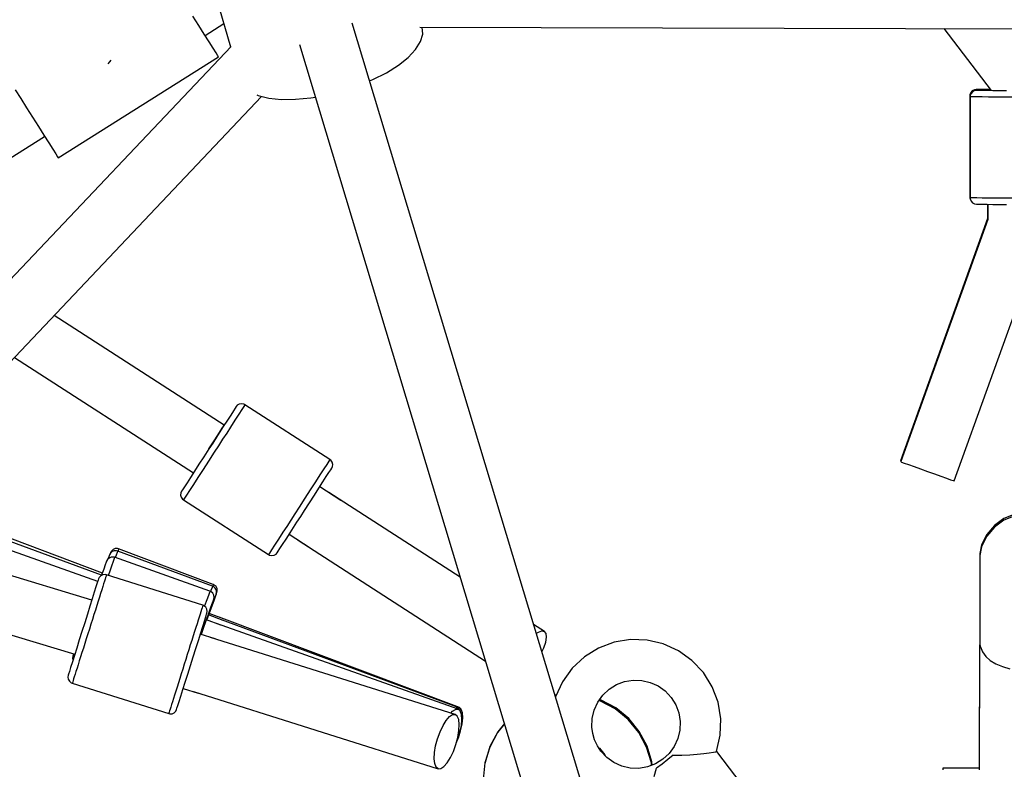
# Model space of a CAD drawing. Units: millimetres. Extents: x -30169 to 14263, y -21214 to 15356.
# Drawn here: x -10302 to -9990, y -3690 to -3452 of the extents above; entities that cross this region are included whole.
import ezdxf

# ---------------------------------------------------------------- set-up
doc = ezdxf.new("R2010")
doc.units = ezdxf.units.MM
doc.layers.add('WIDOK', color=7, linetype='Continuous')

msp = doc.modelspace()

# ---------------------------------------------------------------- linework, layer by layer
at = {"layer": 'WIDOK'}
for p, q in [((-10241.89, -3436.61), (-10234.79, -3461.01)), ((-10244.86, -3454.24), (-10246.72, -3451.29)), ((-10242.89, -3457.37), (-10236.94, -3453.63)), ((-10090.53, -3804.17), (-10196.29, -3453.51)), ((-10243.13, -3456.98), (-10244.86, -3454.24)), ((-10174.91, -3454.73), (-9791.79, -3455.8)), ((-10174.11, -3454.82), (-10174.13, -3454.74)), ((-10173.93, -3456.99), (-10174.11, -3454.82)), ((-10008.97, -3455.19), (-9994.03, -3474.81)), ((-10241.6, -3459.42), (-10243.13, -3456.98)), ((-10240.33, -3461.43), (-10241.6, -3459.42)), ((-10176.2, -3461.82), (-10174.63, -3459.35)), ((-10174.63, -3459.35), (-10173.93, -3456.99)), ((-10234.65, -3460.86), (-10418.72, -3655.34)), ((-10239.39, -3462.93), (-10240.33, -3461.43)), ((-10238.8, -3463.86), (-10239.39, -3462.93)), ((-10212.97, -3460.25), (-10107.59, -3809.63)), ((-10178.57, -3464.34), (-10176.2, -3461.82)), ((-10289.37, -3496.15), (-10238.6, -3464.17)), ((-10273.52, -3466.35), (-10273.05, -3465.78)), ((-10273.05, -3465.78), (-10272.58, -3465.21)), ((-10238.6, -3464.17), (-10238.8, -3463.86)), ((-10181.68, -3466.82), (-10178.57, -3464.34)), ((-10189.73, -3471.39), (-10185.44, -3469.2)), ((-10185.44, -3469.2), (-10181.68, -3466.82)), ((-10190.77, -3471.82), (-10189.73, -3471.39)), ((-10302.96, -3474.58), (-10301.23, -3477.32)), ((-9999.99, -3474.94), (-10000.49, -3475.48)), ((-9999.89, -3475.21), (-10000.38, -3475.76)), ((-9999.33, -3474.61), (-9999.99, -3474.94)), ((-9999.23, -3474.88), (-9999.89, -3475.21)), ((-9998.79, -3474.53), (-9999.33, -3474.61)), ((-9998.68, -3474.81), (-9999.23, -3474.88)), ((-9998.57, -3474.53), (-9998.79, -3474.53)), ((-9998.7, -3474.53), (-9998.76, -3474.53)), ((-9998.5, -3474.53), (-9998.71, -3474.53)), ((-9998.48, -3474.53), (-9998.7, -3474.53)), ((-9998.56, -3474.8), (-9998.68, -3474.81)), ((-9998.46, -3474.83), (-9998.68, -3474.81)), ((-9997.92, -3474.53), (-9998.57, -3474.53)), ((-9998.19, -3474.78), (-9998.56, -3474.8)), ((-9997.85, -3474.53), (-9998.5, -3474.53)), ((-9997.83, -3474.53), (-9998.48, -3474.53)), ((-9997.82, -3474.84), (-9998.46, -3474.83)), ((-9997.59, -3474.77), (-9998.19, -3474.78)), ((-9996.86, -3474.53), (-9997.92, -3474.53)), ((-9996.77, -3474.53), (-9997.83, -3474.53)), ((-9996.75, -3474.86), (-9997.82, -3474.84)), ((-9996.75, -3474.76), (-9997.59, -3474.77)), ((-9996.78, -3474.53), (-9996.86, -3474.53)), ((-9995.41, -3474.53), (-9996.86, -3474.53)), ((-9995.32, -3474.53), (-9996.77, -3474.53)), ((-9995.31, -3474.75), (-9996.75, -3474.76)), ((-9995.31, -3474.87), (-9996.75, -3474.86)), ((-9995.34, -3474.53), (-9995.41, -3474.53)), ((-9994.24, -3474.53), (-9995.41, -3474.53)), ((-9994.24, -3474.53), (-9995.32, -3474.53)), ((-9994.08, -3474.74), (-9995.31, -3474.75)), ((-9993.52, -3474.89), (-9995.31, -3474.87)), ((-9991.43, -3474.9), (-9993.52, -3474.89)), ((-9989.11, -3474.91), (-9991.43, -3474.9)), ((-10401.66, -3663.35), (-10224.97, -3476.68)), ((-10301.23, -3477.32), (-10299.38, -3480.27)), ((-10226.52, -3476.2), (-10226.07, -3476.41)), ((-10226.07, -3476.41), (-10222.68, -3477.24)), ((-10222.68, -3477.24), (-10218.7, -3477.65)), ((-10218.7, -3477.65), (-10214.23, -3477.62)), ((-10214.23, -3477.62), (-10209.42, -3477.15)), ((-10209.42, -3477.15), (-10207.95, -3476.89)), ((-10000.75, -3476.17), (-10000.79, -3476.53)), ((-10000.66, -3476.53), (-10000.79, -3476.53)), ((-10000.79, -3476.53), (-10000.79, -3508.53)), ((-10000.49, -3475.48), (-10000.75, -3476.17)), ((-10000.68, -3476.81), (-10000.69, -3508.81)), ((-10000.65, -3476.44), (-10000.68, -3476.81)), ((-10000.44, -3476.83), (-10000.68, -3476.81)), ((-10000.38, -3475.76), (-10000.65, -3476.44)), ((-9999.71, -3476.85), (-10000.44, -3476.83)), ((-9998.51, -3476.86), (-9999.71, -3476.85)), ((-9996.89, -3476.88), (-9998.51, -3476.86)), ((-9994.87, -3476.89), (-9996.89, -3476.88)), ((-9992.53, -3476.91), (-9994.87, -3476.89)), ((-9989.91, -3476.92), (-9992.53, -3476.91)), ((-9987.1, -3476.92), (-9989.91, -3476.92)), ((-10299.38, -3480.27), (-10297.49, -3483.27)), ((-10297.49, -3483.27), (-10295.63, -3486.21)), ((-10295.63, -3486.21), (-10293.9, -3488.96)), ((-10336.66, -3516.44), (-10293.66, -3489.35)), ((-10293.9, -3488.96), (-10292.37, -3491.39)), ((-10292.37, -3491.39), (-10291.1, -3493.41)), ((-10291.1, -3493.41), (-10290.16, -3494.91)), ((-10290.16, -3494.91), (-10289.57, -3495.84)), ((-10289.57, -3495.84), (-10289.37, -3496.15)), ((-10000.69, -3508.53), (-10000.79, -3508.53)), ((-10000.79, -3508.53), (-10000.75, -3508.9)), ((-10000.75, -3508.9), (-10000.66, -3509.13)), ((-10000.55, -3508.82), (-10000.69, -3508.81)), ((-10000.69, -3508.81), (-10000.66, -3509.17)), ((-10000.66, -3509.17), (-10000.39, -3509.86)), ((-10000.14, -3508.84), (-10000.55, -3508.82)), ((-9999.46, -3508.85), (-10000.14, -3508.84)), ((-9998.52, -3508.86), (-9999.46, -3508.85)), ((-9996.9, -3508.88), (-9998.52, -3508.86)), ((-9994.88, -3508.89), (-9996.9, -3508.88)), ((-9992.54, -3508.91), (-9994.88, -3508.89)), ((-9989.92, -3508.92), (-9992.54, -3508.91)), ((-9987.11, -3508.92), (-9989.92, -3508.92)), ((-10000.39, -3509.86), (-9999.9, -3510.4)), ((-9999.9, -3510.4), (-9999.24, -3510.73)), ((-9999.24, -3510.73), (-9998.69, -3510.81)), ((-9998.69, -3510.81), (-9998.57, -3510.82)), ((-9998.57, -3510.82), (-9998.2, -3510.83)), ((-9998.2, -3510.83), (-9997.6, -3510.85)), ((-9997.6, -3510.85), (-9996.76, -3510.86)), ((-9996.76, -3510.86), (-9995.32, -3510.87)), ((-9995.32, -3510.87), (-9993.53, -3510.88)), ((-9995.16, -3510.87), (-9995.16, -3515.4)), ((-9995.07, -3510.87), (-9995.07, -3515.67)), ((-9993.53, -3510.88), (-9991.44, -3510.9)), ((-9991.44, -3510.9), (-9989.12, -3510.9)), ((-9995.16, -3515.4), (-10022.72, -3592.1)), ((-9995.07, -3515.67), (-10022.65, -3592.37)), ((-10005.71, -3598.46), (-9982.7, -3534.47)), ((-10236.8, -3580.79), (-10290.66, -3546.08)), ((-10303.21, -3559.34), (-10246.52, -3595.87)), ((-10233.02, -3574.94), (-10233.31, -3575.4)), ((-10232.66, -3574.53), (-10233.02, -3574.94)), ((-10232.03, -3574.15), (-10232.66, -3574.53)), ((-10231.31, -3574.03), (-10232.03, -3574.15)), ((-10230.59, -3574.18), (-10231.31, -3574.03)), ((-10230.59, -3574.87), (-10231.24, -3575.87)), ((-10230.26, -3574.35), (-10230.59, -3574.18)), ((-10230.26, -3574.35), (-10230.59, -3574.87)), ((-10203.37, -3591.69), (-10230.26, -3574.35)), ((-10234.73, -3577.6), (-10235.81, -3579.27)), ((-10233.89, -3576.29), (-10234.73, -3577.6)), ((-10233.31, -3575.4), (-10233.89, -3576.29)), ((-10232.19, -3577.34), (-10233.4, -3579.22)), ((-10231.24, -3575.87), (-10232.19, -3577.34)), ((-10237.09, -3581.25), (-10238.15, -3582.9)), ((-10237.25, -3581.49), (-10236.86, -3580.89)), ((-10235.81, -3579.27), (-10237.09, -3581.25)), ((-10236.86, -3580.89), (-10236.8, -3580.79)), ((-10234.84, -3581.45), (-10236.03, -3583.3)), ((-10233.4, -3579.22), (-10234.84, -3581.45)), ((-10240.01, -3585.78), (-10238.88, -3584.02)), ((-10238.15, -3582.9), (-10239.28, -3584.65)), ((-10238.88, -3584.02), (-10237.94, -3582.56)), ((-10237.94, -3582.56), (-10237.25, -3581.49)), ((-10236.03, -3583.3), (-10237.3, -3585.28)), ((-10240.46, -3586.47), (-10241.65, -3588.33)), ((-10241.25, -3587.71), (-10240.01, -3585.78)), ((-10239.28, -3584.65), (-10240.46, -3586.47)), ((-10238.63, -3587.33), (-10239.97, -3589.41)), ((-10237.3, -3585.28), (-10238.63, -3587.33)), ((-10243.25, -3590.8), (-10244.79, -3593.19)), ((-10241.65, -3588.33), (-10243.25, -3590.8)), ((-10239.97, -3589.41), (-10241.77, -3592.19)), ((-10241.65, -3588.33), (-10241.25, -3587.71)), ((-10244.79, -3593.19), (-10246.22, -3595.41)), ((-10241.77, -3592.19), (-10243.5, -3594.88)), ((-10204.35, -3593.22), (-10205.3, -3594.69)), ((-10203.7, -3592.21), (-10204.35, -3593.22)), ((-10203.37, -3591.69), (-10203.7, -3592.21)), ((-10203.08, -3591.92), (-10203.37, -3591.69)), ((-10202.64, -3592.52), (-10203.08, -3591.92)), ((-10202.45, -3593.22), (-10202.64, -3592.52)), ((-10202.53, -3593.95), (-10202.45, -3593.22)), ((-10022.72, -3592.1), (-10022.57, -3592.15)), ((-10022.65, -3592.37), (-10022.36, -3592.49)), ((-10022.36, -3592.49), (-10021.51, -3592.8)), ((-10021.51, -3592.8), (-10020.17, -3593.3)), ((-10020.17, -3593.3), (-10018.41, -3593.94)), ((-10246.22, -3595.41), (-10247.5, -3597.39)), ((-10243.5, -3594.88), (-10245.11, -3597.38)), ((-10206.51, -3596.57), (-10207.95, -3598.79)), ((-10205.3, -3594.69), (-10206.51, -3596.57)), ((-10204.48, -3597.11), (-10203.64, -3595.8)), ((-10203.64, -3595.8), (-10203.06, -3594.91)), ((-10203.06, -3594.91), (-10202.77, -3594.45)), ((-10202.77, -3594.45), (-10202.53, -3593.95)), ((-10018.41, -3593.94), (-10016.37, -3594.68)), ((-10016.37, -3594.68), (-10014.18, -3595.47)), ((-10014.18, -3595.47), (-10011.99, -3596.26)), ((-10011.99, -3596.26), (-10009.94, -3596.98)), ((-10009.94, -3596.98), (-10008.19, -3597.61)), ((-10248.57, -3599.06), (-10249.42, -3600.37)), ((-10247.5, -3597.39), (-10248.57, -3599.06)), ((-10246.55, -3599.61), (-10247.76, -3601.49)), ((-10245.11, -3597.38), (-10246.55, -3599.61)), ((-10207.95, -3598.79), (-10209.56, -3601.29)), ((-10206.84, -3600.76), (-10205.56, -3598.78)), ((-10205.56, -3598.78), (-10204.48, -3597.11)), ((-10008.19, -3597.61), (-10006.84, -3598.08)), ((-10006.84, -3598.08), (-10006, -3598.37)), ((-10006, -3598.37), (-10005.71, -3598.46)), ((-10275.64, -3628.37), (-10344.43, -3602.89)), ((-10275.39, -3627.65), (-10343.55, -3601.96)), ((-10250.52, -3602.22), (-10250.6, -3602.95)), ((-10250.6, -3602.95), (-10250.41, -3603.66)), ((-10250.29, -3601.72), (-10250.52, -3602.22)), ((-10249.99, -3601.26), (-10250.29, -3601.72)), ((-10249.42, -3600.37), (-10249.99, -3601.26)), ((-10248.71, -3602.96), (-10249.36, -3603.96)), ((-10247.76, -3601.49), (-10248.71, -3602.96)), ((-10209.56, -3601.29), (-10211.29, -3603.98)), ((-10209.81, -3605.37), (-10208.27, -3602.98)), ((-10208.27, -3602.98), (-10206.84, -3600.76)), ((-10199.87, -3604.62), (-10206.55, -3600.32)), ((-10203.66, -3602.12), (-10203.8, -3602.1)), ((-10162.09, -3628.93), (-10203.66, -3602.12)), ((-10276.85, -3630.31), (-10346.88, -3605.48)), ((-10250.41, -3603.66), (-10249.98, -3604.25)), ((-10249.98, -3604.25), (-10249.69, -3604.48)), ((-10249.36, -3603.96), (-10249.69, -3604.48)), ((-10249.69, -3604.48), (-10222.79, -3621.82)), ((-10211.29, -3603.98), (-10213.08, -3606.76)), ((-10211.4, -3607.84), (-10209.81, -3605.37)), ((-10214.43, -3608.85), (-10215.75, -3610.9)), ((-10213.08, -3606.76), (-10214.43, -3608.85)), ((-10212.6, -3609.7), (-10211.4, -3607.84)), ((-9986.49, -3609.01), (-9989.97, -3610.37)), ((-10215.75, -3610.9), (-10217.02, -3612.87)), ((-10214.9, -3613.27), (-10213.77, -3611.52)), ((-10213.77, -3611.52), (-10212.6, -3609.7)), ((-9993, -3612.54), (-9995.4, -3615.4)), ((-9989.97, -3610.37), (-9993, -3612.54)), ((-9989.97, -3610.95), (-9993, -3613.12)), ((-9986.49, -3609.58), (-9989.97, -3610.95)), ((-10278.73, -3636.26), (-10354.33, -3613.35)), ((-10218.22, -3614.72), (-10219.65, -3616.95)), ((-10217.02, -3612.87), (-10218.22, -3614.72)), ((-10217.24, -3616.9), (-10215.96, -3614.92)), ((-10216.25, -3615.36), (-10209.58, -3619.67)), ((-10215.96, -3614.92), (-10214.9, -3613.27)), ((-9995.4, -3615.4), (-9997.02, -3618.75)), ((-9993, -3613.12), (-9995.4, -3615.98)), ((-10220.87, -3618.83), (-10221.81, -3620.3)), ((-10219.65, -3616.95), (-10220.87, -3618.83)), ((-10219.16, -3619.88), (-10218.32, -3618.57)), ((-10218.32, -3618.57), (-10217.24, -3616.9)), ((-10213.5, -3617.14), (-10213.42, -3617.25)), ((-10213.42, -3617.25), (-10154.08, -3655.52)), ((-9997.02, -3618.75), (-9997.65, -3621.49)), ((-9995.4, -3615.98), (-9997.02, -3619.33)), ((-10273.08, -3621.86), (-10273.22, -3622.22)), ((-10272.82, -3621.38), (-10273.08, -3621.86)), ((-10272.85, -3621.27), (-10273.06, -3621.82)), ((-10272.93, -3621.52), (-10273.02, -3621.75)), ((-10272.8, -3621.15), (-10272.93, -3621.52)), ((-10272.8, -3621.15), (-10272.85, -3621.27)), ((-10272.29, -3620.87), (-10272.82, -3621.38)), ((-10272.54, -3620.67), (-10272.8, -3621.15)), ((-10272, -3620.17), (-10272.54, -3620.67)), ((-10271.6, -3620.6), (-10272.29, -3620.87)), ((-10271.32, -3619.9), (-10272, -3620.17)), ((-10270.87, -3620.59), (-10271.6, -3620.6)), ((-10270.58, -3619.89), (-10271.32, -3619.9)), ((-10270.66, -3621.09), (-10271.01, -3622.03)), ((-10270.51, -3620.68), (-10270.87, -3620.59)), ((-10270.51, -3620.68), (-10270.66, -3621.09)), ((-10270.23, -3619.99), (-10270.58, -3619.89)), ((-10240.5, -3631.8), (-10270.51, -3620.68)), ((-10270.37, -3620.4), (-10270.49, -3620.69)), ((-10270.23, -3619.99), (-10270.37, -3620.4)), ((-10240.28, -3631.28), (-10270.23, -3619.99)), ((-10222.46, -3621.31), (-10222.79, -3621.82)), ((-10222.79, -3621.82), (-10222.47, -3621.99)), ((-10221.81, -3620.3), (-10222.46, -3621.31)), ((-10221.02, -3622.02), (-10220.39, -3621.65)), ((-10220.39, -3621.65), (-10220.03, -3621.23)), ((-10220.03, -3621.23), (-10219.74, -3620.77)), ((-10219.74, -3620.77), (-10219.16, -3619.88)), ((-9997.02, -3619.33), (-9997.65, -3622.06)), ((-9997.65, -3621.49), (-9997.65, -3621.96)), ((-9997.65, -3621.96), (-9997.65, -3622.06)), ((-10274.48, -3625.08), (-10274.93, -3626.37)), ((-10274.18, -3624.25), (-10274.48, -3625.08)), ((-10274.05, -3623.89), (-10274.18, -3624.25)), ((-10273.8, -3623.4), (-10274.05, -3623.89)), ((-10273.27, -3622.89), (-10273.8, -3623.4)), ((-10273.48, -3622.92), (-10273.58, -3623.18)), ((-10273.52, -3623.06), (-10273.57, -3623.18)), ((-10273.22, -3622.22), (-10273.52, -3623.06)), ((-10273.34, -3622.56), (-10273.48, -3622.92)), ((-10272.59, -3622.6), (-10273.27, -3622.89)), ((-10271.86, -3622.58), (-10272.59, -3622.6)), ((-10271.98, -3624.02), (-10272.49, -3625.46)), ((-10271.64, -3623.08), (-10271.98, -3624.02)), ((-10271.5, -3622.67), (-10271.86, -3622.58)), ((-10271.5, -3622.67), (-10271.64, -3623.08)), ((-10241.34, -3633.37), (-10271.5, -3622.67)), ((-10271.01, -3622.03), (-10271.28, -3622.75)), ((-10222.47, -3621.99), (-10221.75, -3622.14)), ((-10221.75, -3622.14), (-10221.02, -3622.02)), ((-9997.65, -3622.06), (-9997.65, -3622.54)), ((-9997.65, -3622.54), (-9997.65, -3623.47)), ((-9997.65, -3623.47), (-9997.65, -3624.83)), ((-9997.65, -3624.83), (-9997.65, -3626.57)), ((-10368.09, -3627.89), (-10284.11, -3653.34)), ((-10275.19, -3628.2), (-10275.86, -3628.51)), ((-10275.53, -3628.05), (-10275.66, -3628.41)), ((-10274.93, -3626.37), (-10275.53, -3628.05)), ((-10274.46, -3628.15), (-10275.19, -3628.2)), ((-10274.1, -3628.23), (-10274.46, -3628.15)), ((-10273.16, -3627.36), (-10273.53, -3628.41)), ((-10272.49, -3625.46), (-10273.16, -3627.36)), ((-9997.65, -3626.57), (-9997.65, -3628.64)), ((-10276.99, -3630.75), (-10277.4, -3632.04)), ((-10276.72, -3629.9), (-10276.99, -3630.75)), ((-10276.61, -3629.53), (-10276.72, -3629.9)), ((-10276.37, -3629.04), (-10276.61, -3629.53)), ((-10275.86, -3628.51), (-10276.37, -3629.04)), ((-10274.99, -3631.05), (-10275.27, -3631.96)), ((-10274.74, -3630.26), (-10274.99, -3631.05)), ((-10274.53, -3629.59), (-10274.74, -3630.26)), ((-10274.36, -3629.05), (-10274.53, -3629.59)), ((-10274.23, -3628.64), (-10274.36, -3629.05)), ((-10274.14, -3628.37), (-10274.23, -3628.64)), ((-10274.1, -3628.23), (-10274.14, -3628.37)), ((-10243.58, -3637.84), (-10274.1, -3628.23)), ((-10240.28, -3631.28), (-10240.43, -3631.68)), ((-10239.95, -3631.44), (-10240.28, -3631.28)), ((-9997.65, -3628.64), (-9997.65, -3630.95)), ((-9997.65, -3630.95), (-9997.65, -3633.43)), ((-10277.94, -3633.75), (-10278.58, -3635.81)), ((-10277.4, -3632.04), (-10277.94, -3633.75)), ((-10275.94, -3634.09), (-10276.32, -3635.29)), ((-10275.59, -3632.97), (-10275.94, -3634.09)), ((-10275.27, -3631.96), (-10275.59, -3632.97)), ((-10241.48, -3633.78), (-10241.82, -3634.71)), ((-10241.34, -3633.37), (-10241.48, -3633.78)), ((-10241, -3633.52), (-10241.34, -3633.37)), ((-10241, -3633.14), (-10241.12, -3633.47)), ((-10240.66, -3632.2), (-10241, -3633.14)), ((-10240.45, -3634), (-10241, -3633.52)), ((-10240.5, -3631.8), (-10240.66, -3632.2)), ((-10240.17, -3631.96), (-10240.5, -3631.8)), ((-10240.43, -3631.68), (-10240.48, -3631.81)), ((-10240.1, -3634.65), (-10240.45, -3634)), ((-10239.62, -3632.44), (-10240.17, -3631.96)), ((-10239.4, -3631.93), (-10239.95, -3631.44)), ((-10239.28, -3633.1), (-10239.62, -3632.44)), ((-10239.56, -3635.04), (-10239.25, -3634.21)), ((-10239.46, -3634.73), (-10239.32, -3634.37)), ((-10239.07, -3632.58), (-10239.4, -3631.93)), ((-10239.32, -3634.37), (-10239.2, -3633.83)), ((-10239.2, -3633.83), (-10239.28, -3633.1)), ((-10239.25, -3634.21), (-10239.12, -3633.85)), ((-10239.12, -3633.85), (-10238.99, -3633.31)), ((-10238.99, -3633.31), (-10239.07, -3632.58)), ((-9997.65, -3633.43), (-9997.65, -3636.01)), ((-10278.58, -3635.81), (-10279.32, -3638.16)), ((-10276.73, -3636.58), (-10277.16, -3637.93)), ((-10276.32, -3635.29), (-10276.73, -3636.58)), ((-10242.33, -3636.16), (-10243, -3638.05)), ((-10241.82, -3634.71), (-10242.33, -3636.16)), ((-10241, -3638.4), (-10240.55, -3637.12)), ((-10240.86, -3638.51), (-10240.24, -3636.83)), ((-10240.66, -3637.99), (-10240.03, -3636.32)), ((-10240.55, -3637.12), (-10240.25, -3636.28)), ((-10240.25, -3636.28), (-10240.12, -3635.92)), ((-10240.24, -3636.83), (-10239.76, -3635.56)), ((-10240.12, -3635.92), (-10240.01, -3635.38)), ((-10240.01, -3635.38), (-10240.1, -3634.65)), ((-10240.03, -3636.32), (-10239.56, -3635.04)), ((-10239.76, -3635.56), (-10239.46, -3634.73)), ((-9997.65, -3636.01), (-9997.65, -3638.58)), ((-10279.32, -3638.16), (-10280.13, -3640.72)), ((-10277.6, -3639.35), (-10278.06, -3640.81)), ((-10277.16, -3637.93), (-10277.6, -3639.35)), ((-10244.47, -3640.67), (-10244.75, -3641.57)), ((-10244.22, -3639.88), (-10244.47, -3640.67)), ((-10244.01, -3639.21), (-10244.22, -3639.88)), ((-10243.84, -3638.67), (-10244.01, -3639.21)), ((-10243.71, -3638.26), (-10243.84, -3638.67)), ((-10243.62, -3637.98), (-10243.71, -3638.26)), ((-10243.58, -3637.84), (-10243.62, -3637.98)), ((-10243.24, -3637.99), (-10243.58, -3637.84)), ((-10242.66, -3638.45), (-10243.24, -3637.99)), ((-10243, -3638.05), (-10243.03, -3638.15)), ((-10242.29, -3639.08), (-10242.66, -3638.45)), ((-10242.39, -3640.72), (-10242.27, -3640.35)), ((-10242.35, -3642.55), (-10241.61, -3640.54)), ((-10242.32, -3642.12), (-10241.6, -3640.08)), ((-10242.18, -3639.81), (-10242.29, -3639.08)), ((-10242.27, -3640.35), (-10242.18, -3639.81)), ((-10241.61, -3640.54), (-10240.86, -3638.51)), ((-10241.6, -3640.08), (-10241, -3638.4)), ((-10236.99, -3642.13), (-10241.56, -3640.41)), ((-10240.87, -3638.54), (-10240.66, -3637.99)), ((-9997.65, -3638.58), (-9997.65, -3641.06)), ((-10280.98, -3643.41), (-10281.84, -3646.15)), ((-10280.13, -3640.72), (-10280.98, -3643.41)), ((-10278.54, -3642.32), (-10279.02, -3643.84)), ((-10278.06, -3640.81), (-10278.54, -3642.32)), ((-10245.42, -3643.7), (-10245.8, -3644.9)), ((-10245.07, -3642.59), (-10245.42, -3643.7)), ((-10244.75, -3641.57), (-10245.07, -3642.59)), ((-10243.6, -3644.57), (-10243.06, -3642.86)), ((-10243.14, -3644.44), (-10242.32, -3642.12)), ((-10243.06, -3642.86), (-10242.65, -3641.56)), ((-10242.65, -3641.56), (-10242.39, -3640.72)), ((-10237.84, -3644.15), (-10242.46, -3642.51)), ((-10237.16, -3642.63), (-10241.75, -3640.93)), ((-10239.25, -3643.64), (-10239.28, -3643.64)), ((-10162.71, -3670.78), (-10239.25, -3643.64)), ((-10238.56, -3642.1), (-10238.59, -3642.1)), ((-10162.4, -3670.3), (-10238.56, -3642.1)), ((-10238.4, -3641.59), (-10238.43, -3641.59)), ((-10238.39, -3641.59), (-10238.42, -3641.59)), ((-10238.39, -3641.59), (-10238.4, -3641.59)), ((-10238.4, -3641.59), (-10238.4, -3641.59)), ((-10162.37, -3670.24), (-10238.39, -3641.59)), ((-9997.65, -3641.06), (-9997.65, -3643.38)), ((-9997.65, -3643.38), (-9997.65, -3645.44)), ((-10281.84, -3646.15), (-10282.69, -3648.84)), ((-10279.5, -3645.38), (-10279.99, -3646.92)), ((-10279.02, -3643.84), (-10279.5, -3645.38)), ((-10246.21, -3646.19), (-10246.63, -3647.55)), ((-10245.8, -3644.9), (-10246.21, -3646.19)), ((-10244.99, -3648.97), (-10244.25, -3646.63)), ((-10244.25, -3646.63), (-10243.6, -3644.57)), ((-10244.04, -3646.97), (-10243.14, -3644.44)), ((-10135.42, -3646.13), (-10138.87, -3643.91)), ((-10138.01, -3646.76), (-10137.35, -3646.32)), ((-10137.35, -3646.32), (-10136.24, -3645.96)), ((-10136.24, -3645.96), (-10135.42, -3646.13)), ((-10134.92, -3646.82), (-10135.42, -3646.13)), ((-10134.79, -3647.97), (-10134.92, -3646.82)), ((-9997.65, -3645.44), (-9997.65, -3647.18)), ((-10282.69, -3648.84), (-10283.5, -3651.4)), ((-10280.94, -3649.95), (-10281.4, -3651.41)), ((-10280.47, -3648.45), (-10280.94, -3649.95)), ((-10279.99, -3646.92), (-10280.47, -3648.45)), ((-10247.08, -3648.96), (-10247.54, -3650.43)), ((-10246.63, -3647.55), (-10247.08, -3648.96)), ((-10245.79, -3651.54), (-10244.99, -3648.97)), ((-10239.7, -3648.5), (-10244.37, -3647.02)), ((-10244.09, -3647.11), (-10244.04, -3646.97)), ((-10241.12, -3648.03), (-10241.15, -3648.04)), ((-10163.67, -3672.43), (-10241.12, -3648.03)), ((-10135.64, -3651.34), (-10135.04, -3649.51)), ((-10135.04, -3649.51), (-10134.79, -3647.97)), ((-10113.39, -3649.57), (-10118.32, -3651.43)), ((-10108.2, -3648.72), (-10113.39, -3649.57)), ((-10102.93, -3648.89), (-10108.2, -3648.72)), ((-10097.8, -3650.08), (-10102.93, -3648.89)), ((-9997.65, -3647.18), (-9997.65, -3648.54)), ((-9997.65, -3648.54), (-9997.65, -3649.47)), ((-9997.65, -3649.47), (-9997.65, -3649.95)), ((-9997.65, -3649.95), (-9997.48, -3651.01)), ((-10283.5, -3651.4), (-10284.24, -3653.75)), ((-10281.85, -3652.83), (-10282.28, -3654.19)), ((-10281.4, -3651.41), (-10281.85, -3652.83)), ((-10248.02, -3651.93), (-10248.5, -3653.46)), ((-10247.54, -3650.43), (-10248.02, -3651.93)), ((-10246.64, -3654.23), (-10245.79, -3651.54)), ((-10136.24, -3652.63), (-10135.64, -3651.34)), ((-10118.32, -3651.43), (-10122.8, -3654.21)), ((-10093, -3652.26), (-10097.8, -3650.08)), ((-10088.72, -3655.33), (-10093, -3652.26)), ((-9997.74, -3650.43), (-9997.79, -3689.43)), ((-9997.74, -3650.43), (-9997.79, -3689.43)), ((-9997.74, -3651.01), (-9997.79, -3690.01)), ((-9997.57, -3650.43), (-9997.74, -3650.43)), ((-9997.4, -3651.01), (-9997.74, -3651.01)), ((-9997.4, -3651.01), (-9996.74, -3652.62)), ((-9996.74, -3652.62), (-9995.72, -3654.07)), ((-10284.88, -3655.81), (-10285.42, -3657.52)), ((-10284.24, -3653.75), (-10284.88, -3655.81)), ((-10284.74, -3654.02), (-10284.85, -3654.56)), ((-10284.85, -3654.56), (-10284.76, -3655.28)), ((-10284.76, -3655.28), (-10284.73, -3655.33)), ((-10284.61, -3653.65), (-10284.74, -3654.02)), ((-10284.46, -3653.24), (-10284.61, -3653.65)), ((-10282.68, -3655.47), (-10283.06, -3656.68)), ((-10282.28, -3654.19), (-10282.68, -3655.47)), ((-10248.98, -3654.99), (-10249.47, -3656.53)), ((-10248.5, -3653.46), (-10248.98, -3654.99)), ((-10247.5, -3656.96), (-10246.64, -3654.23)), ((-10122.8, -3654.21), (-10126.64, -3657.81)), ((-10085.12, -3659.17), (-10088.72, -3655.33)), ((-9995.72, -3654.07), (-9994.33, -3655.34)), ((-9994.33, -3655.34), (-9992.57, -3656.42)), ((-10285.83, -3658.81), (-10286.1, -3659.66)), ((-10285.42, -3657.52), (-10285.83, -3658.81)), ((-10283.73, -3658.8), (-10284.02, -3659.71)), ((-10283.41, -3657.79), (-10283.73, -3658.8)), ((-10283.06, -3656.68), (-10283.41, -3657.79)), ((-10249.95, -3658.06), (-10250.42, -3659.56)), ((-10249.47, -3656.53), (-10249.95, -3658.06)), ((-10248.35, -3659.66), (-10247.5, -3656.96)), ((-10126.64, -3657.81), (-10129.71, -3662.09)), ((-10082.34, -3663.64), (-10085.12, -3659.17)), ((-9992.57, -3656.42), (-9990.47, -3657.29)), ((-9990.47, -3657.29), (-9988.08, -3657.93)), ((-10286.21, -3660.03), (-10286.3, -3660.57)), ((-10286.3, -3660.57), (-10286.19, -3661.3)), ((-10286.1, -3659.66), (-10286.21, -3660.03)), ((-10286.19, -3661.3), (-10285.82, -3661.93)), ((-10285.82, -3661.93), (-10285.25, -3662.39)), ((-10285.25, -3662.39), (-10284.9, -3662.53)), ((-10284.86, -3662.39), (-10284.9, -3662.53)), ((-10284.77, -3662.12), (-10284.86, -3662.39)), ((-10284.65, -3661.71), (-10284.77, -3662.12)), ((-10284.48, -3661.17), (-10284.65, -3661.71)), ((-10284.26, -3660.5), (-10284.48, -3661.17)), ((-10284.02, -3659.71), (-10284.26, -3660.5)), ((-10251.33, -3662.44), (-10251.75, -3663.8)), ((-10250.88, -3661.03), (-10251.33, -3662.44)), ((-10250.42, -3659.56), (-10250.88, -3661.03)), ((-10249.9, -3664.57), (-10249.16, -3662.22)), ((-10249.16, -3662.22), (-10248.35, -3659.66)), ((-10129.71, -3662.09), (-10131.88, -3666.89)), ((-10112.63, -3662.97), (-10110.06, -3662.01)), ((-10110.06, -3662.01), (-10107.36, -3661.56)), ((-10107.36, -3661.56), (-10104.61, -3661.65)), ((-10104.61, -3661.65), (-10101.94, -3662.27)), ((-10101.94, -3662.27), (-10099.44, -3663.4)), ((-10284.9, -3662.53), (-10254.38, -3672.15)), ((-10252.16, -3665.09), (-10252.54, -3666.29)), ((-10251.75, -3663.8), (-10252.16, -3665.09)), ((-10250.55, -3666.63), (-10249.9, -3664.57)), ((-10249.77, -3664.17), (-10245.1, -3665.64)), ((-10246.56, -3665.18), (-10246.53, -3665.2)), ((-10246.53, -3665.2), (-10169.08, -3689.6)), ((-10116.97, -3666.3), (-10114.96, -3664.42)), ((-10114.96, -3664.42), (-10112.63, -3662.97)), ((-10099.44, -3663.4), (-10097.21, -3665)), ((-10097.21, -3665), (-10095.33, -3667.01)), ((-10080.48, -3668.57), (-10082.34, -3663.64)), ((-10253.21, -3668.42), (-10253.49, -3669.32)), ((-10252.89, -3667.4), (-10253.21, -3668.42)), ((-10252.54, -3666.29), (-10252.89, -3667.4)), ((-10251.49, -3669.63), (-10251.08, -3668.33)), ((-10251.08, -3668.33), (-10250.55, -3666.63)), ((-10131.59, -3666.23), (-10132.12, -3666.29)), ((-10131.72, -3666.54), (-10132.04, -3666.57)), ((-10131.88, -3666.89), (-10131.91, -3666.99)), ((-10119.7, -3671.03), (-10118.56, -3668.53)), ((-10118.56, -3668.53), (-10116.97, -3666.3)), ((-10117.65, -3668.21), (-10118.21, -3668.03)), ((-10117.47, -3667.9), (-10118, -3667.74)), ((-10113, -3670.69), (-10117.65, -3668.21)), ((-10112.83, -3670.38), (-10117.47, -3667.9)), ((-10095.33, -3667.01), (-10093.88, -3669.34)), ((-10079.63, -3673.77), (-10080.48, -3668.57)), ((-10254.25, -3671.73), (-10254.34, -3672.01)), ((-10254.12, -3671.32), (-10254.25, -3671.73)), ((-10253.95, -3670.78), (-10254.12, -3671.32)), ((-10253.74, -3670.11), (-10253.95, -3670.78)), ((-10253.49, -3669.32), (-10253.74, -3670.11)), ((-10252.62, -3671.87), (-10252.11, -3671.34)), ((-10252.11, -3671.34), (-10251.88, -3670.84)), ((-10251.88, -3670.84), (-10251.76, -3670.47)), ((-10251.76, -3670.47), (-10251.49, -3669.63)), ((-10165.09, -3671.98), (-10164.55, -3671.41)), ((-10164.55, -3671.41), (-10163.56, -3670.81)), ((-10163.56, -3670.81), (-10162.71, -3670.78)), ((-10163.54, -3670.49), (-10163.25, -3670.31)), ((-10163.25, -3670.31), (-10162.4, -3670.3)), ((-10162.07, -3671.33), (-10162.71, -3670.78)), ((-10162.54, -3670.25), (-10162.37, -3670.24)), ((-10161.77, -3670.86), (-10162.4, -3670.3)), ((-10161.75, -3670.81), (-10162.37, -3670.24)), ((-10161.68, -3672.43), (-10162.07, -3671.33)), ((-10161.4, -3671.96), (-10161.77, -3670.86)), ((-10161.38, -3671.91), (-10161.75, -3670.81)), ((-10120.32, -3673.7), (-10119.7, -3671.03)), ((-10108.93, -3674.03), (-10113, -3670.69)), ((-10108.75, -3673.73), (-10112.83, -3670.38)), ((-10093.88, -3669.34), (-10092.92, -3671.9)), ((-10254.34, -3672.01), (-10254.38, -3672.15)), ((-10254.38, -3672.15), (-10254.02, -3672.22)), ((-10254.02, -3672.22), (-10253.29, -3672.18)), ((-10253.29, -3672.18), (-10252.62, -3671.87)), ((-10167.53, -3675.93), (-10166.51, -3674.3)), ((-10166.51, -3674.3), (-10165.48, -3673.12)), ((-10165.48, -3673.12), (-10164.51, -3672.49)), ((-10164.51, -3672.49), (-10163.67, -3672.43)), ((-10163.01, -3672.96), (-10163.67, -3672.43)), ((-10162.58, -3674.04), (-10163.01, -3672.96)), ((-10162.41, -3675.59), (-10162.58, -3674.04)), ((-10161.73, -3675.9), (-10161.56, -3673.98)), ((-10161.56, -3673.98), (-10161.68, -3672.43)), ((-10161.5, -3675.43), (-10161.3, -3673.52)), ((-10161.3, -3673.52), (-10161.4, -3671.96)), ((-10161.3, -3673.47), (-10161.38, -3671.91)), ((-10161.3, -3673.52), (-10161.3, -3673.47)), ((-10120.41, -3676.44), (-10120.32, -3673.7)), ((-10105.59, -3678.1), (-10108.93, -3674.03)), ((-10105.41, -3677.8), (-10108.75, -3673.73)), ((-10092.92, -3671.9), (-10092.47, -3674.61)), ((-10092.47, -3674.61), (-10092.56, -3677.36)), ((-10079.8, -3679.04), (-10079.63, -3673.77)), ((-10169.27, -3680.1), (-10168.48, -3677.91)), ((-10168.48, -3677.91), (-10167.53, -3675.93)), ((-10162.87, -3679.68), (-10162.51, -3677.52)), ((-10162.85, -3680.28), (-10162.17, -3678.05)), ((-10162.68, -3679.79), (-10161.96, -3677.57)), ((-10162.51, -3677.52), (-10162.41, -3675.59)), ((-10162.17, -3678.05), (-10161.73, -3675.9)), ((-10161.96, -3677.57), (-10161.5, -3675.43)), ((-10150.23, -3677.93), (-10152.71, -3682.58)), ((-10148.07, -3675.43), (-10150.27, -3678.11)), ((-10150.1, -3677.8), (-10150.25, -3678.09)), ((-10148.1, -3675.33), (-10150.23, -3677.93)), ((-10148.09, -3675.36), (-10150.1, -3677.8)), ((-10120.12, -3678.48), (-10120.41, -3676.44)), ((-10102.93, -3682.44), (-10105.41, -3677.8)), ((-10092.56, -3677.36), (-10093.18, -3680.03)), ((-10169.88, -3682.35), (-10169.27, -3680.1)), ((-10163.47, -3681.93), (-10162.87, -3679.68)), ((-10163.37, -3681.56), (-10162.85, -3680.28)), ((-10162.78, -3680.03), (-10162.68, -3679.79)), ((-10150.27, -3678.11), (-10152.75, -3682.75)), ((-10119.54, -3680.46), (-10120.12, -3678.48)), ((-10118.68, -3682.33), (-10119.54, -3680.46)), ((-10103.1, -3682.74), (-10105.59, -3678.1)), ((-10093.18, -3680.03), (-10094.32, -3682.53)), ((-10081, -3684.17), (-10079.8, -3679.04)), ((-10170.24, -3684.52), (-10169.88, -3682.35)), ((-10165.21, -3686.1), (-10164.27, -3684.12)), ((-10164.27, -3684.12), (-10163.47, -3681.93)), ((-10152.75, -3682.75), (-10154.28, -3687.8)), ((-10152.71, -3682.58), (-10154.24, -3687.62)), ((-10117.55, -3684.05), (-10118.68, -3682.33)), ((-10118.31, -3682.89), (-10118.03, -3683.13)), ((-10118.03, -3683.13), (-10116.29, -3685.25)), ((-10115.67, -3686.05), (-10117.55, -3684.05)), ((-10101.57, -3687.79), (-10103.1, -3682.74)), ((-10101.4, -3687.48), (-10102.93, -3682.44)), ((-10094.32, -3682.53), (-10095.91, -3684.76)), ((-10081.96, -3684.38), (-10081.15, -3684.25)), ((-10081.15, -3684.25), (-10080.87, -3684.21)), ((-10080.87, -3684.21), (-10081, -3684.17)), ((-10061.67, -3709.24), (-10080.87, -3684.21)), ((-10170.34, -3686.44), (-10170.24, -3684.52)), ((-10170.16, -3687.99), (-10170.34, -3686.44)), ((-10166.23, -3687.73), (-10165.21, -3686.1)), ((-10116.29, -3685.25), (-10116.1, -3685.59)), ((-10113.44, -3687.65), (-10115.67, -3686.05)), ((-10097.92, -3686.64), (-10100.25, -3688.08)), ((-10096.41, -3686.74), (-10098.21, -3688.12)), ((-10095.91, -3684.76), (-10097.92, -3686.64)), ((-10094.63, -3685.37), (-10096.41, -3686.74)), ((-10094.63, -3685.37), (-10091.97, -3685.36)), ((-10091.97, -3685.36), (-10089.42, -3685.24)), ((-10089.42, -3685.24), (-10087.07, -3685.04)), ((-10087.07, -3685.04), (-10084.99, -3684.8)), ((-10084.99, -3684.8), (-10083.26, -3684.57)), ((-10083.26, -3684.57), (-10081.96, -3684.38)), ((-10169.73, -3689.07), (-10170.16, -3687.99)), ((-10169.08, -3689.6), (-10169.73, -3689.07)), ((-10169.08, -3689.6), (-10168.23, -3689.54)), ((-10168.23, -3689.54), (-10167.26, -3688.91)), ((-10167.26, -3688.91), (-10166.23, -3687.73)), ((-10154.28, -3687.8), (-10154.79, -3693.04)), ((-10154.24, -3687.62), (-10154.25, -3687.7)), ((-10110.94, -3688.79), (-10113.44, -3687.65)), ((-10108.27, -3689.41), (-10110.94, -3688.79)), ((-10105.52, -3689.5), (-10108.27, -3689.41)), ((-10102.82, -3689.05), (-10105.52, -3689.5)), ((-10100.25, -3688.08), (-10102.82, -3689.05)), ((-10101.49, -3688.55), (-10101.57, -3687.79)), ((-10101.3, -3688.48), (-10101.4, -3687.48)), ((-10100.69, -3692.06), (-10099.99, -3689.48)), ((-10098.21, -3688.12), (-10099.99, -3689.48)), ((-10002.7, -3689.43), (-10009.34, -3689.43)), ((-10009.34, -3689.43), (-10009.34, -3690.01)), ((-9997.79, -3689.43), (-10002.7, -3689.43))]:
    msp.add_line(p, q, dxfattribs=at)

doc.saveas('drawing.dxf')
